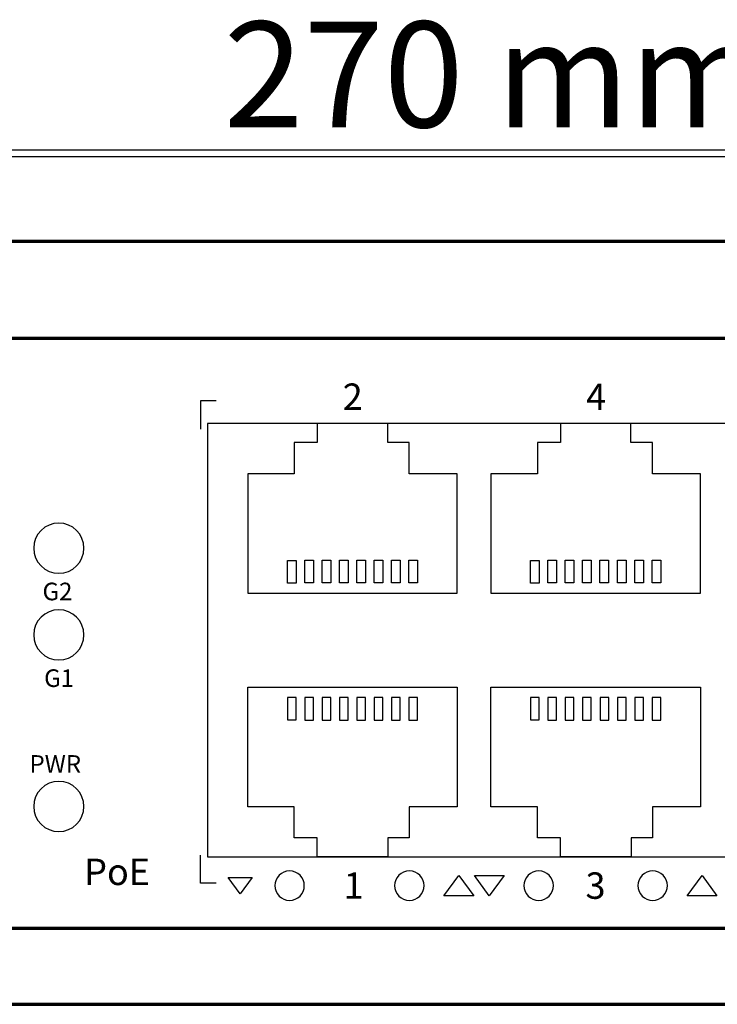
# Model space of a CAD drawing. Units: millimetres. Extents: x -752 to 753, y -587 to 621.
# Drawn here: x -307 to -267, y -27 to 29 of the extents above; entities that cross this region are included whole.
import ezdxf

# ---------------------------------------------------------------- set-up
doc = ezdxf.new("R2010")
doc.units = ezdxf.units.MM
doc.header["$MEASUREMENT"] = 0
doc.layers.add('Rzut', color=7, linetype='Continuous')
doc.layers.add('Wymiary', color=7, linetype='Continuous')
doc.styles.add('0', font='arialbd.ttf', dxfattribs={"height": 1})

msp = doc.modelspace()

# ---------------------------------------------------------------- linework, layer by layer
at = {"layer": 'Rzut', "color": 7, "lineweight": 70}
for points, knots in [([(-414.9236, 16.537), (-414.9236, 16.537), (-144.9237, 16.537), (-144.9237, 16.537), (-144.9237, 16.537), (-144.9237, 16.537), (-144.9237, -27.463), (-144.9237, -27.463), (-144.9237, -27.463), (-144.9237, -27.463), (-414.9236, -27.463), (-414.9236, -27.463), (-414.9236, -27.463), (-414.9236, -27.463), (-414.9236, 16.537), (-414.9236, 16.537)], [0, 0, 0, 0, 0.2, 0.2, 0.2, 0.2, 0.4, 0.4, 0.4, 0.4, 0.6, 0.6, 0.6, 0.6, 1, 1, 1, 1]), ([(-408.4237, 10.937), (-408.4237, 10.937), (-151.4236, 10.937), (-151.4236, 10.937), (-151.4236, 10.937), (-150.5986, 10.937), (-149.9236, 10.262), (-149.9236, 9.437), (-149.9236, 9.437), (-149.9236, 9.437), (-149.9236, -21.563), (-149.9236, -21.563), (-149.9236, -21.563), (-149.9236, -22.388), (-150.5986, -23.0631), (-151.4236, -23.0631), (-151.4236, -23.0631), (-151.4236, -23.0631), (-408.4237, -23.0631), (-408.4237, -23.0631), (-408.4237, -23.0631), (-409.2487, -23.0631), (-409.9237, -22.388), (-409.9237, -21.563), (-409.9237, -21.563), (-409.9237, -21.563), (-409.9237, 9.437), (-409.9237, 9.437), (-409.9237, 9.437), (-409.9237, 10.262), (-409.2487, 10.937), (-408.4237, 10.937)], [0, 0, 0, 0, 0.1111111, 0.1111111, 0.1111111, 0.1111111, 0.2222222, 0.2222222, 0.2222222, 0.2222222, 0.3333333, 0.3333333, 0.3333333, 0.3333333, 0.4444444, 0.4444444, 0.4444444, 0.4444444, 0.5555556, 0.5555556, 0.5555556, 0.5555556, 0.6666667, 0.6666667, 0.6666667, 0.6666667, 0.7777778, 0.7777778, 0.7777778, 0.7777778, 1, 1, 1, 1])]:
    msp.add_open_spline(points, degree=3, knots=knots, dxfattribs=at)
at = {"layer": 'Rzut', "color": 7, "lineweight": 25}
for points, knots in [([(-295.5014, 7.3369), (-295.5014, 7.3369), (-296.3939, 7.3369), (-296.3939, 7.3369), (-296.3939, 7.3369), (-296.3939, 7.3369), (-296.3939, 5.7186), (-296.3939, 5.7186)], [0, 0, 0, 0, 0.3333333, 0.3333333, 0.3333333, 0.3333333, 1, 1, 1, 1]), ([(-295.9939, 6.037), (-295.9939, 6.037), (-237.1939, 6.037), (-237.1939, 6.037), (-237.1939, 6.037), (-237.1939, 6.037), (-237.1939, -18.963), (-237.1939, -18.963), (-237.1939, -18.963), (-237.1939, -18.963), (-295.9939, -18.963), (-295.9939, -18.963), (-295.9939, -18.963), (-295.9939, -18.963), (-295.9939, 6.037), (-295.9939, 6.037)], [0, 0, 0, 0, 0.2, 0.2, 0.2, 0.2, 0.4, 0.4, 0.4, 0.4, 0.6, 0.6, 0.6, 0.6, 1, 1, 1, 1]), ([(-293.6741, -3.7531), (-293.6741, -3.7531), (-293.6741, 3.1372), (-293.6741, 3.1372), (-293.6741, 3.1372), (-293.6741, 3.1372), (-290.9938, 3.1372), (-290.9938, 3.1372), (-290.9938, 3.1372), (-290.9938, 3.1372), (-290.9938, 4.9366), (-290.9938, 4.9366), (-290.9938, 4.9366), (-290.9938, 4.9366), (-289.6739, 4.9366), (-289.6739, 4.9366), (-289.6739, 4.9366), (-289.6739, 4.9366), (-289.6739, 6.037), (-289.6739, 6.037), (-289.6739, 6.037), (-289.6739, 6.037), (-285.5989, 6.037), (-285.5989, 6.037), (-285.5989, 6.037), (-285.5989, 6.037), (-285.5989, 4.9366), (-285.5989, 4.9366), (-285.5989, 4.9366), (-285.5989, 4.9366), (-284.3587, 4.9366), (-284.3587, 4.9366), (-284.3587, 4.9366), (-284.3587, 4.9366), (-284.3587, 3.1372), (-284.3587, 3.1372), (-284.3587, 3.1372), (-284.3587, 3.1372), (-281.5988, 3.1372), (-281.5988, 3.1372), (-281.5988, 3.1372), (-281.5988, 3.1372), (-281.5988, -3.7531), (-281.5988, -3.7531), (-281.5988, -3.7531), (-281.5988, -3.7531), (-293.6741, -3.7531), (-293.6741, -3.7531)], [0, 0, 0, 0, 0.0769231, 0.0769231, 0.0769231, 0.0769231, 0.1538462, 0.1538462, 0.1538462, 0.1538462, 0.2307692, 0.2307692, 0.2307692, 0.2307692, 0.3076923, 0.3076923, 0.3076923, 0.3076923, 0.3846154, 0.3846154, 0.3846154, 0.3846154, 0.4615385, 0.4615385, 0.4615385, 0.4615385, 0.5384615, 0.5384615, 0.5384615, 0.5384615, 0.6153846, 0.6153846, 0.6153846, 0.6153846, 0.6923077, 0.6923077, 0.6923077, 0.6923077, 0.7692308, 0.7692308, 0.7692308, 0.7692308, 0.8461538, 0.8461538, 0.8461538, 0.8461538, 1, 1, 1, 1]), ([(-279.6466, -3.7531), (-279.6466, -3.7531), (-279.6466, 3.1372), (-279.6466, 3.1372), (-279.6466, 3.1372), (-279.6466, 3.1372), (-276.9663, 3.1372), (-276.9663, 3.1372), (-276.9663, 3.1372), (-276.9663, 3.1372), (-276.9663, 4.9366), (-276.9663, 4.9366), (-276.9663, 4.9366), (-276.9663, 4.9366), (-275.6464, 4.9366), (-275.6464, 4.9366), (-275.6464, 4.9366), (-275.6464, 4.9366), (-275.6464, 6.037), (-275.6464, 6.037), (-275.6464, 6.037), (-275.6464, 6.037), (-271.5714, 6.037), (-271.5714, 6.037), (-271.5714, 6.037), (-271.5714, 6.037), (-271.5714, 4.9366), (-271.5714, 4.9366), (-271.5714, 4.9366), (-271.5714, 4.9366), (-270.3312, 4.9366), (-270.3312, 4.9366), (-270.3312, 4.9366), (-270.3312, 4.9366), (-270.3312, 3.1372), (-270.3312, 3.1372), (-270.3312, 3.1372), (-270.3312, 3.1372), (-267.5713, 3.1372), (-267.5713, 3.1372), (-267.5713, 3.1372), (-267.5713, 3.1372), (-267.5713, -3.7531), (-267.5713, -3.7531), (-267.5713, -3.7531), (-267.5713, -3.7531), (-279.6466, -3.7531), (-279.6466, -3.7531)], [0, 0, 0, 0, 0.0769231, 0.0769231, 0.0769231, 0.0769231, 0.1538462, 0.1538462, 0.1538462, 0.1538462, 0.2307692, 0.2307692, 0.2307692, 0.2307692, 0.3076923, 0.3076923, 0.3076923, 0.3076923, 0.3846154, 0.3846154, 0.3846154, 0.3846154, 0.4615385, 0.4615385, 0.4615385, 0.4615385, 0.5384615, 0.5384615, 0.5384615, 0.5384615, 0.6153846, 0.6153846, 0.6153846, 0.6153846, 0.6923077, 0.6923077, 0.6923077, 0.6923077, 0.7692308, 0.7692308, 0.7692308, 0.7692308, 0.8461538, 0.8461538, 0.8461538, 0.8461538, 1, 1, 1, 1]), ([(-304.5715, 0.2973), (-303.7707, 0.2973), (-303.1215, -0.352), (-303.1215, -1.1528), (-303.1215, -1.1528), (-303.1215, -1.9535), (-303.7707, -2.6028), (-304.5715, -2.6028), (-304.5715, -2.6028), (-305.3723, -2.6028), (-306.0215, -1.9535), (-306.0215, -1.1528), (-306.0215, -1.1528), (-306.0215, -0.352), (-305.3723, 0.2973), (-304.5715, 0.2973)], [0, 0, 0, 0, 0.2, 0.2, 0.2, 0.2, 0.4, 0.4, 0.4, 0.4, 0.6, 0.6, 0.6, 0.6, 1, 1, 1, 1]), ([(-291.3867, -3.1624), (-291.3867, -3.1624), (-290.8866, -3.1624), (-290.8866, -3.1624), (-290.8866, -3.1624), (-290.8866, -3.1624), (-290.8866, -1.8623), (-290.8866, -1.8623), (-290.8866, -1.8623), (-290.8866, -1.8623), (-291.3867, -1.8623), (-291.3867, -1.8623), (-291.3867, -1.8623), (-291.3867, -1.8623), (-291.3867, -3.1624), (-291.3867, -3.1624)], [0, 0, 0, 0, 0.2, 0.2, 0.2, 0.2, 0.4, 0.4, 0.4, 0.4, 0.6, 0.6, 0.6, 0.6, 1, 1, 1, 1]), ([(-290.3866, -3.1525), (-290.3866, -3.1525), (-289.8866, -3.1525), (-289.8866, -3.1525), (-289.8866, -3.1525), (-289.8866, -3.1525), (-289.8866, -1.8525), (-289.8866, -1.8525), (-289.8866, -1.8525), (-289.8866, -1.8525), (-290.3866, -1.8525), (-290.3866, -1.8525), (-290.3866, -1.8525), (-290.3866, -1.8525), (-290.3866, -3.1525), (-290.3866, -3.1525)], [0, 0, 0, 0, 0.2, 0.2, 0.2, 0.2, 0.4, 0.4, 0.4, 0.4, 0.6, 0.6, 0.6, 0.6, 1, 1, 1, 1]), ([(-289.3867, -3.1525), (-289.3867, -3.1525), (-288.887, -3.1525), (-288.887, -3.1525), (-288.887, -3.1525), (-288.887, -3.1525), (-288.887, -1.8525), (-288.887, -1.8525), (-288.887, -1.8525), (-288.887, -1.8525), (-289.3867, -1.8525), (-289.3867, -1.8525), (-289.3867, -1.8525), (-289.3867, -1.8525), (-289.3867, -3.1525), (-289.3867, -3.1525)], [0, 0, 0, 0, 0.2, 0.2, 0.2, 0.2, 0.4, 0.4, 0.4, 0.4, 0.6, 0.6, 0.6, 0.6, 1, 1, 1, 1]), ([(-288.3872, -3.1525), (-288.3872, -3.1525), (-287.8871, -3.1525), (-287.8871, -3.1525), (-287.8871, -3.1525), (-287.8871, -3.1525), (-287.8871, -1.8525), (-287.8871, -1.8525), (-287.8871, -1.8525), (-287.8871, -1.8525), (-288.3872, -1.8525), (-288.3872, -1.8525), (-288.3872, -1.8525), (-288.3872, -1.8525), (-288.3872, -3.1525), (-288.3872, -3.1525)], [0, 0, 0, 0, 0.2, 0.2, 0.2, 0.2, 0.4, 0.4, 0.4, 0.4, 0.6, 0.6, 0.6, 0.6, 1, 1, 1, 1]), ([(-287.3869, -3.1525), (-287.3869, -3.1525), (-286.8869, -3.1525), (-286.8869, -3.1525), (-286.8869, -3.1525), (-286.8869, -3.1525), (-286.8869, -1.8525), (-286.8869, -1.8525), (-286.8869, -1.8525), (-286.8869, -1.8525), (-287.3869, -1.8525), (-287.3869, -1.8525), (-287.3869, -1.8525), (-287.3869, -1.8525), (-287.3869, -3.1525), (-287.3869, -3.1525)], [0, 0, 0, 0, 0.2, 0.2, 0.2, 0.2, 0.4, 0.4, 0.4, 0.4, 0.6, 0.6, 0.6, 0.6, 1, 1, 1, 1]), ([(-286.3866, -3.1525), (-286.3866, -3.1525), (-285.8865, -3.1525), (-285.8865, -3.1525), (-285.8865, -3.1525), (-285.8865, -3.1525), (-285.8865, -1.8525), (-285.8865, -1.8525), (-285.8865, -1.8525), (-285.8865, -1.8525), (-286.3866, -1.8525), (-286.3866, -1.8525), (-286.3866, -1.8525), (-286.3866, -1.8525), (-286.3866, -3.1525), (-286.3866, -3.1525)], [0, 0, 0, 0, 0.2, 0.2, 0.2, 0.2, 0.4, 0.4, 0.4, 0.4, 0.6, 0.6, 0.6, 0.6, 1, 1, 1, 1]), ([(-285.3862, -3.1525), (-285.3862, -3.1525), (-284.8866, -3.1525), (-284.8866, -3.1525), (-284.8866, -3.1525), (-284.8866, -3.1525), (-284.8866, -1.8525), (-284.8866, -1.8525), (-284.8866, -1.8525), (-284.8866, -1.8525), (-285.3862, -1.8525), (-285.3862, -1.8525), (-285.3862, -1.8525), (-285.3862, -1.8525), (-285.3862, -3.1525), (-285.3862, -3.1525)], [0, 0, 0, 0, 0.2, 0.2, 0.2, 0.2, 0.4, 0.4, 0.4, 0.4, 0.6, 0.6, 0.6, 0.6, 1, 1, 1, 1]), ([(-284.3866, -3.1525), (-284.3866, -3.1525), (-283.8865, -3.1525), (-283.8865, -3.1525), (-283.8865, -3.1525), (-283.8865, -3.1525), (-283.8865, -1.8525), (-283.8865, -1.8525), (-283.8865, -1.8525), (-283.8865, -1.8525), (-284.3866, -1.8525), (-284.3866, -1.8525), (-284.3866, -1.8525), (-284.3866, -1.8525), (-284.3866, -3.1525), (-284.3866, -3.1525)], [0, 0, 0, 0, 0.2, 0.2, 0.2, 0.2, 0.4, 0.4, 0.4, 0.4, 0.6, 0.6, 0.6, 0.6, 1, 1, 1, 1]), ([(-277.3592, -3.1624), (-277.3592, -3.1624), (-276.8591, -3.1624), (-276.8591, -3.1624), (-276.8591, -3.1624), (-276.8591, -3.1624), (-276.8591, -1.8623), (-276.8591, -1.8623), (-276.8591, -1.8623), (-276.8591, -1.8623), (-277.3592, -1.8623), (-277.3592, -1.8623), (-277.3592, -1.8623), (-277.3592, -1.8623), (-277.3592, -3.1624), (-277.3592, -3.1624)], [0, 0, 0, 0, 0.2, 0.2, 0.2, 0.2, 0.4, 0.4, 0.4, 0.4, 0.6, 0.6, 0.6, 0.6, 1, 1, 1, 1]), ([(-276.3591, -3.1525), (-276.3591, -3.1525), (-275.8591, -3.1525), (-275.8591, -3.1525), (-275.8591, -3.1525), (-275.8591, -3.1525), (-275.8591, -1.8525), (-275.8591, -1.8525), (-275.8591, -1.8525), (-275.8591, -1.8525), (-276.3591, -1.8525), (-276.3591, -1.8525), (-276.3591, -1.8525), (-276.3591, -1.8525), (-276.3591, -3.1525), (-276.3591, -3.1525)], [0, 0, 0, 0, 0.2, 0.2, 0.2, 0.2, 0.4, 0.4, 0.4, 0.4, 0.6, 0.6, 0.6, 0.6, 1, 1, 1, 1]), ([(-275.3592, -3.1525), (-275.3592, -3.1525), (-274.8595, -3.1525), (-274.8595, -3.1525), (-274.8595, -3.1525), (-274.8595, -3.1525), (-274.8595, -1.8525), (-274.8595, -1.8525), (-274.8595, -1.8525), (-274.8595, -1.8525), (-275.3592, -1.8525), (-275.3592, -1.8525), (-275.3592, -1.8525), (-275.3592, -1.8525), (-275.3592, -3.1525), (-275.3592, -3.1525)], [0, 0, 0, 0, 0.2, 0.2, 0.2, 0.2, 0.4, 0.4, 0.4, 0.4, 0.6, 0.6, 0.6, 0.6, 1, 1, 1, 1]), ([(-274.3597, -3.1525), (-274.3597, -3.1525), (-273.8596, -3.1525), (-273.8596, -3.1525), (-273.8596, -3.1525), (-273.8596, -3.1525), (-273.8596, -1.8525), (-273.8596, -1.8525), (-273.8596, -1.8525), (-273.8596, -1.8525), (-274.3597, -1.8525), (-274.3597, -1.8525), (-274.3597, -1.8525), (-274.3597, -1.8525), (-274.3597, -3.1525), (-274.3597, -3.1525)], [0, 0, 0, 0, 0.2, 0.2, 0.2, 0.2, 0.4, 0.4, 0.4, 0.4, 0.6, 0.6, 0.6, 0.6, 1, 1, 1, 1]), ([(-273.3594, -3.1525), (-273.3594, -3.1525), (-272.8594, -3.1525), (-272.8594, -3.1525), (-272.8594, -3.1525), (-272.8594, -3.1525), (-272.8594, -1.8525), (-272.8594, -1.8525), (-272.8594, -1.8525), (-272.8594, -1.8525), (-273.3594, -1.8525), (-273.3594, -1.8525), (-273.3594, -1.8525), (-273.3594, -1.8525), (-273.3594, -3.1525), (-273.3594, -3.1525)], [0, 0, 0, 0, 0.2, 0.2, 0.2, 0.2, 0.4, 0.4, 0.4, 0.4, 0.6, 0.6, 0.6, 0.6, 1, 1, 1, 1]), ([(-272.3591, -3.1525), (-272.3591, -3.1525), (-271.859, -3.1525), (-271.859, -3.1525), (-271.859, -3.1525), (-271.859, -3.1525), (-271.859, -1.8525), (-271.859, -1.8525), (-271.859, -1.8525), (-271.859, -1.8525), (-272.3591, -1.8525), (-272.3591, -1.8525), (-272.3591, -1.8525), (-272.3591, -1.8525), (-272.3591, -3.1525), (-272.3591, -3.1525)], [0, 0, 0, 0, 0.2, 0.2, 0.2, 0.2, 0.4, 0.4, 0.4, 0.4, 0.6, 0.6, 0.6, 0.6, 1, 1, 1, 1]), ([(-271.3587, -3.1525), (-271.3587, -3.1525), (-270.8591, -3.1525), (-270.8591, -3.1525), (-270.8591, -3.1525), (-270.8591, -3.1525), (-270.8591, -1.8525), (-270.8591, -1.8525), (-270.8591, -1.8525), (-270.8591, -1.8525), (-271.3587, -1.8525), (-271.3587, -1.8525), (-271.3587, -1.8525), (-271.3587, -1.8525), (-271.3587, -3.1525), (-271.3587, -3.1525)], [0, 0, 0, 0, 0.2, 0.2, 0.2, 0.2, 0.4, 0.4, 0.4, 0.4, 0.6, 0.6, 0.6, 0.6, 1, 1, 1, 1]), ([(-270.3591, -3.1525), (-270.3591, -3.1525), (-269.859, -3.1525), (-269.859, -3.1525), (-269.859, -3.1525), (-269.859, -3.1525), (-269.859, -1.8525), (-269.859, -1.8525), (-269.859, -1.8525), (-269.859, -1.8525), (-270.3591, -1.8525), (-270.3591, -1.8525), (-270.3591, -1.8525), (-270.3591, -1.8525), (-270.3591, -3.1525), (-270.3591, -3.1525)], [0, 0, 0, 0, 0.2, 0.2, 0.2, 0.2, 0.4, 0.4, 0.4, 0.4, 0.6, 0.6, 0.6, 0.6, 1, 1, 1, 1]), ([(-304.5715, -4.7027), (-303.7707, -4.7027), (-303.1215, -5.352), (-303.1215, -6.1528), (-303.1215, -6.1528), (-303.1215, -6.9536), (-303.7707, -7.6027), (-304.5715, -7.6027), (-304.5715, -7.6027), (-305.3723, -7.6027), (-306.0215, -6.9536), (-306.0215, -6.1528), (-306.0215, -6.1528), (-306.0215, -5.352), (-305.3723, -4.7027), (-304.5715, -4.7027)], [0, 0, 0, 0, 0.2, 0.2, 0.2, 0.2, 0.4, 0.4, 0.4, 0.4, 0.6, 0.6, 0.6, 0.6, 1, 1, 1, 1]), ([(-293.6741, -9.1731), (-293.6741, -9.1731), (-293.6741, -16.0632), (-293.6741, -16.0632), (-293.6741, -16.0632), (-293.6741, -16.0632), (-290.9938, -16.0632), (-290.9938, -16.0632), (-290.9938, -16.0632), (-290.9938, -16.0632), (-290.9938, -17.8628), (-290.9938, -17.8628), (-290.9938, -17.8628), (-290.9938, -17.8628), (-289.6739, -17.8628), (-289.6739, -17.8628), (-289.6739, -17.8628), (-289.6739, -17.8628), (-289.6739, -18.963), (-289.6739, -18.963), (-289.6739, -18.963), (-289.6739, -18.963), (-285.5989, -18.963), (-285.5989, -18.963), (-285.5989, -18.963), (-285.5989, -18.963), (-285.5989, -17.8628), (-285.5989, -17.8628), (-285.5989, -17.8628), (-285.5989, -17.8628), (-284.3587, -17.8628), (-284.3587, -17.8628), (-284.3587, -17.8628), (-284.3587, -17.8628), (-284.3587, -16.0632), (-284.3587, -16.0632), (-284.3587, -16.0632), (-284.3587, -16.0632), (-281.5988, -16.0632), (-281.5988, -16.0632), (-281.5988, -16.0632), (-281.5988, -16.0632), (-281.5988, -9.1731), (-281.5988, -9.1731), (-281.5988, -9.1731), (-281.5988, -9.1731), (-293.6741, -9.1731), (-293.6741, -9.1731)], [0, 0, 0, 0, 0.0769231, 0.0769231, 0.0769231, 0.0769231, 0.1538462, 0.1538462, 0.1538462, 0.1538462, 0.2307692, 0.2307692, 0.2307692, 0.2307692, 0.3076923, 0.3076923, 0.3076923, 0.3076923, 0.3846154, 0.3846154, 0.3846154, 0.3846154, 0.4615385, 0.4615385, 0.4615385, 0.4615385, 0.5384615, 0.5384615, 0.5384615, 0.5384615, 0.6153846, 0.6153846, 0.6153846, 0.6153846, 0.6923077, 0.6923077, 0.6923077, 0.6923077, 0.7692308, 0.7692308, 0.7692308, 0.7692308, 0.8461538, 0.8461538, 0.8461538, 0.8461538, 1, 1, 1, 1]), ([(-279.6463, -9.1731), (-279.6463, -9.1731), (-279.6463, -16.0632), (-279.6463, -16.0632), (-279.6463, -16.0632), (-279.6463, -16.0632), (-276.966, -16.0632), (-276.966, -16.0632), (-276.966, -16.0632), (-276.966, -16.0632), (-276.966, -17.8628), (-276.966, -17.8628), (-276.966, -17.8628), (-276.966, -17.8628), (-275.6461, -17.8628), (-275.6461, -17.8628), (-275.6461, -17.8628), (-275.6461, -17.8628), (-275.6461, -18.963), (-275.6461, -18.963), (-275.6461, -18.963), (-275.6461, -18.963), (-271.5711, -18.963), (-271.5711, -18.963), (-271.5711, -18.963), (-271.5711, -18.963), (-271.5711, -17.8628), (-271.5711, -17.8628), (-271.5711, -17.8628), (-271.5711, -17.8628), (-270.3309, -17.8628), (-270.3309, -17.8628), (-270.3309, -17.8628), (-270.3309, -17.8628), (-270.3309, -16.0632), (-270.3309, -16.0632), (-270.3309, -16.0632), (-270.3309, -16.0632), (-267.571, -16.0632), (-267.571, -16.0632), (-267.571, -16.0632), (-267.571, -16.0632), (-267.571, -9.1731), (-267.571, -9.1731), (-267.571, -9.1731), (-267.571, -9.1731), (-279.6463, -9.1731), (-279.6463, -9.1731)], [0, 0, 0, 0, 0.0769231, 0.0769231, 0.0769231, 0.0769231, 0.1538462, 0.1538462, 0.1538462, 0.1538462, 0.2307692, 0.2307692, 0.2307692, 0.2307692, 0.3076923, 0.3076923, 0.3076923, 0.3076923, 0.3846154, 0.3846154, 0.3846154, 0.3846154, 0.4615385, 0.4615385, 0.4615385, 0.4615385, 0.5384615, 0.5384615, 0.5384615, 0.5384615, 0.6153846, 0.6153846, 0.6153846, 0.6153846, 0.6923077, 0.6923077, 0.6923077, 0.6923077, 0.7692308, 0.7692308, 0.7692308, 0.7692308, 0.8461538, 0.8461538, 0.8461538, 0.8461538, 1, 1, 1, 1]), ([(-291.3867, -9.7638), (-291.3867, -9.7638), (-290.8866, -9.7638), (-290.8866, -9.7638), (-290.8866, -9.7638), (-290.8866, -9.7638), (-290.8866, -11.0637), (-290.8866, -11.0637), (-290.8866, -11.0637), (-290.8866, -11.0637), (-291.3867, -11.0637), (-291.3867, -11.0637), (-291.3867, -11.0637), (-291.3867, -11.0637), (-291.3867, -9.7638), (-291.3867, -9.7638)], [0, 0, 0, 0, 0.2, 0.2, 0.2, 0.2, 0.4, 0.4, 0.4, 0.4, 0.6, 0.6, 0.6, 0.6, 1, 1, 1, 1]), ([(-290.3866, -9.7737), (-290.3866, -9.7737), (-289.8866, -9.7737), (-289.8866, -9.7737), (-289.8866, -9.7737), (-289.8866, -9.7737), (-289.8866, -11.0737), (-289.8866, -11.0737), (-289.8866, -11.0737), (-289.8866, -11.0737), (-290.3866, -11.0737), (-290.3866, -11.0737), (-290.3866, -11.0737), (-290.3866, -11.0737), (-290.3866, -9.7737), (-290.3866, -9.7737)], [0, 0, 0, 0, 0.2, 0.2, 0.2, 0.2, 0.4, 0.4, 0.4, 0.4, 0.6, 0.6, 0.6, 0.6, 1, 1, 1, 1]), ([(-289.3867, -9.7737), (-289.3867, -9.7737), (-288.887, -9.7737), (-288.887, -9.7737), (-288.887, -9.7737), (-288.887, -9.7737), (-288.887, -11.0737), (-288.887, -11.0737), (-288.887, -11.0737), (-288.887, -11.0737), (-289.3867, -11.0737), (-289.3867, -11.0737), (-289.3867, -11.0737), (-289.3867, -11.0737), (-289.3867, -9.7737), (-289.3867, -9.7737)], [0, 0, 0, 0, 0.2, 0.2, 0.2, 0.2, 0.4, 0.4, 0.4, 0.4, 0.6, 0.6, 0.6, 0.6, 1, 1, 1, 1]), ([(-288.3872, -9.7737), (-288.3872, -9.7737), (-287.8871, -9.7737), (-287.8871, -9.7737), (-287.8871, -9.7737), (-287.8871, -9.7737), (-287.8871, -11.0737), (-287.8871, -11.0737), (-287.8871, -11.0737), (-287.8871, -11.0737), (-288.3872, -11.0737), (-288.3872, -11.0737), (-288.3872, -11.0737), (-288.3872, -11.0737), (-288.3872, -9.7737), (-288.3872, -9.7737)], [0, 0, 0, 0, 0.2, 0.2, 0.2, 0.2, 0.4, 0.4, 0.4, 0.4, 0.6, 0.6, 0.6, 0.6, 1, 1, 1, 1]), ([(-287.3869, -9.7737), (-287.3869, -9.7737), (-286.8869, -9.7737), (-286.8869, -9.7737), (-286.8869, -9.7737), (-286.8869, -9.7737), (-286.8869, -11.0737), (-286.8869, -11.0737), (-286.8869, -11.0737), (-286.8869, -11.0737), (-287.3869, -11.0737), (-287.3869, -11.0737), (-287.3869, -11.0737), (-287.3869, -11.0737), (-287.3869, -9.7737), (-287.3869, -9.7737)], [0, 0, 0, 0, 0.2, 0.2, 0.2, 0.2, 0.4, 0.4, 0.4, 0.4, 0.6, 0.6, 0.6, 0.6, 1, 1, 1, 1]), ([(-286.3866, -9.7737), (-286.3866, -9.7737), (-285.8865, -9.7737), (-285.8865, -9.7737), (-285.8865, -9.7737), (-285.8865, -9.7737), (-285.8865, -11.0737), (-285.8865, -11.0737), (-285.8865, -11.0737), (-285.8865, -11.0737), (-286.3866, -11.0737), (-286.3866, -11.0737), (-286.3866, -11.0737), (-286.3866, -11.0737), (-286.3866, -9.7737), (-286.3866, -9.7737)], [0, 0, 0, 0, 0.2, 0.2, 0.2, 0.2, 0.4, 0.4, 0.4, 0.4, 0.6, 0.6, 0.6, 0.6, 1, 1, 1, 1]), ([(-285.3862, -9.7737), (-285.3862, -9.7737), (-284.8866, -9.7737), (-284.8866, -9.7737), (-284.8866, -9.7737), (-284.8866, -9.7737), (-284.8866, -11.0737), (-284.8866, -11.0737), (-284.8866, -11.0737), (-284.8866, -11.0737), (-285.3862, -11.0737), (-285.3862, -11.0737), (-285.3862, -11.0737), (-285.3862, -11.0737), (-285.3862, -9.7737), (-285.3862, -9.7737)], [0, 0, 0, 0, 0.2, 0.2, 0.2, 0.2, 0.4, 0.4, 0.4, 0.4, 0.6, 0.6, 0.6, 0.6, 1, 1, 1, 1]), ([(-284.3866, -9.7737), (-284.3866, -9.7737), (-283.8865, -9.7737), (-283.8865, -9.7737), (-283.8865, -9.7737), (-283.8865, -9.7737), (-283.8865, -11.0737), (-283.8865, -11.0737), (-283.8865, -11.0737), (-283.8865, -11.0737), (-284.3866, -11.0737), (-284.3866, -11.0737), (-284.3866, -11.0737), (-284.3866, -11.0737), (-284.3866, -9.7737), (-284.3866, -9.7737)], [0, 0, 0, 0, 0.2, 0.2, 0.2, 0.2, 0.4, 0.4, 0.4, 0.4, 0.6, 0.6, 0.6, 0.6, 1, 1, 1, 1]), ([(-277.3589, -9.7638), (-277.3589, -9.7638), (-276.8588, -9.7638), (-276.8588, -9.7638), (-276.8588, -9.7638), (-276.8588, -9.7638), (-276.8588, -11.0637), (-276.8588, -11.0637), (-276.8588, -11.0637), (-276.8588, -11.0637), (-277.3589, -11.0637), (-277.3589, -11.0637), (-277.3589, -11.0637), (-277.3589, -11.0637), (-277.3589, -9.7638), (-277.3589, -9.7638)], [0, 0, 0, 0, 0.2, 0.2, 0.2, 0.2, 0.4, 0.4, 0.4, 0.4, 0.6, 0.6, 0.6, 0.6, 1, 1, 1, 1]), ([(-276.3588, -9.7737), (-276.3588, -9.7737), (-275.8588, -9.7737), (-275.8588, -9.7737), (-275.8588, -9.7737), (-275.8588, -9.7737), (-275.8588, -11.0737), (-275.8588, -11.0737), (-275.8588, -11.0737), (-275.8588, -11.0737), (-276.3588, -11.0737), (-276.3588, -11.0737), (-276.3588, -11.0737), (-276.3588, -11.0737), (-276.3588, -9.7737), (-276.3588, -9.7737)], [0, 0, 0, 0, 0.2, 0.2, 0.2, 0.2, 0.4, 0.4, 0.4, 0.4, 0.6, 0.6, 0.6, 0.6, 1, 1, 1, 1]), ([(-275.3589, -9.7737), (-275.3589, -9.7737), (-274.8592, -9.7737), (-274.8592, -9.7737), (-274.8592, -9.7737), (-274.8592, -9.7737), (-274.8592, -11.0737), (-274.8592, -11.0737), (-274.8592, -11.0737), (-274.8592, -11.0737), (-275.3589, -11.0737), (-275.3589, -11.0737), (-275.3589, -11.0737), (-275.3589, -11.0737), (-275.3589, -9.7737), (-275.3589, -9.7737)], [0, 0, 0, 0, 0.2, 0.2, 0.2, 0.2, 0.4, 0.4, 0.4, 0.4, 0.6, 0.6, 0.6, 0.6, 1, 1, 1, 1]), ([(-274.3594, -9.7737), (-274.3594, -9.7737), (-273.8593, -9.7737), (-273.8593, -9.7737), (-273.8593, -9.7737), (-273.8593, -9.7737), (-273.8593, -11.0737), (-273.8593, -11.0737), (-273.8593, -11.0737), (-273.8593, -11.0737), (-274.3594, -11.0737), (-274.3594, -11.0737), (-274.3594, -11.0737), (-274.3594, -11.0737), (-274.3594, -9.7737), (-274.3594, -9.7737)], [0, 0, 0, 0, 0.2, 0.2, 0.2, 0.2, 0.4, 0.4, 0.4, 0.4, 0.6, 0.6, 0.6, 0.6, 1, 1, 1, 1]), ([(-273.3591, -9.7737), (-273.3591, -9.7737), (-272.8591, -9.7737), (-272.8591, -9.7737), (-272.8591, -9.7737), (-272.8591, -9.7737), (-272.8591, -11.0737), (-272.8591, -11.0737), (-272.8591, -11.0737), (-272.8591, -11.0737), (-273.3591, -11.0737), (-273.3591, -11.0737), (-273.3591, -11.0737), (-273.3591, -11.0737), (-273.3591, -9.7737), (-273.3591, -9.7737)], [0, 0, 0, 0, 0.2, 0.2, 0.2, 0.2, 0.4, 0.4, 0.4, 0.4, 0.6, 0.6, 0.6, 0.6, 1, 1, 1, 1]), ([(-272.3588, -9.7737), (-272.3588, -9.7737), (-271.8587, -9.7737), (-271.8587, -9.7737), (-271.8587, -9.7737), (-271.8587, -9.7737), (-271.8587, -11.0737), (-271.8587, -11.0737), (-271.8587, -11.0737), (-271.8587, -11.0737), (-272.3588, -11.0737), (-272.3588, -11.0737), (-272.3588, -11.0737), (-272.3588, -11.0737), (-272.3588, -9.7737), (-272.3588, -9.7737)], [0, 0, 0, 0, 0.2, 0.2, 0.2, 0.2, 0.4, 0.4, 0.4, 0.4, 0.6, 0.6, 0.6, 0.6, 1, 1, 1, 1]), ([(-271.3584, -9.7737), (-271.3584, -9.7737), (-270.8588, -9.7737), (-270.8588, -9.7737), (-270.8588, -9.7737), (-270.8588, -9.7737), (-270.8588, -11.0737), (-270.8588, -11.0737), (-270.8588, -11.0737), (-270.8588, -11.0737), (-271.3584, -11.0737), (-271.3584, -11.0737), (-271.3584, -11.0737), (-271.3584, -11.0737), (-271.3584, -9.7737), (-271.3584, -9.7737)], [0, 0, 0, 0, 0.2, 0.2, 0.2, 0.2, 0.4, 0.4, 0.4, 0.4, 0.6, 0.6, 0.6, 0.6, 1, 1, 1, 1]), ([(-270.3588, -9.7737), (-270.3588, -9.7737), (-269.8587, -9.7737), (-269.8587, -9.7737), (-269.8587, -9.7737), (-269.8587, -9.7737), (-269.8587, -11.0737), (-269.8587, -11.0737), (-269.8587, -11.0737), (-269.8587, -11.0737), (-270.3588, -11.0737), (-270.3588, -11.0737), (-270.3588, -11.0737), (-270.3588, -11.0737), (-270.3588, -9.7737), (-270.3588, -9.7737)], [0, 0, 0, 0, 0.2, 0.2, 0.2, 0.2, 0.4, 0.4, 0.4, 0.4, 0.6, 0.6, 0.6, 0.6, 1, 1, 1, 1]), ([(-304.5715, -14.6027), (-303.7707, -14.6027), (-303.1215, -15.252), (-303.1215, -16.0528), (-303.1215, -16.0528), (-303.1215, -16.8536), (-303.7707, -17.5027), (-304.5715, -17.5027), (-304.5715, -17.5027), (-305.3723, -17.5027), (-306.0215, -16.8536), (-306.0215, -16.0528), (-306.0215, -16.0528), (-306.0215, -15.252), (-305.3723, -14.6027), (-304.5715, -14.6027)], [0, 0, 0, 0, 0.2, 0.2, 0.2, 0.2, 0.4, 0.4, 0.4, 0.4, 0.6, 0.6, 0.6, 0.6, 1, 1, 1, 1]), ([(-295.5014, -20.4815), (-295.5014, -20.4815), (-296.3939, -20.4815), (-296.3939, -20.4815), (-296.3939, -20.4815), (-296.3939, -20.4815), (-296.3939, -18.8632), (-296.3939, -18.8632)], [0, 0, 0, 0, 0.3333333, 0.3333333, 0.3333333, 0.3333333, 1, 1, 1, 1]), ([(-291.2621, -19.768), (-290.7927, -19.768), (-290.4121, -20.1487), (-290.4121, -20.6181), (-290.4121, -20.6181), (-290.4121, -21.0875), (-290.7927, -21.468), (-291.2621, -21.468), (-291.2621, -21.468), (-291.7315, -21.468), (-292.1121, -21.0875), (-292.1121, -20.6181), (-292.1121, -20.6181), (-292.1121, -20.1487), (-291.7315, -19.768), (-291.2621, -19.768)], [0, 0, 0, 0, 0.2, 0.2, 0.2, 0.2, 0.4, 0.4, 0.4, 0.4, 0.6, 0.6, 0.6, 0.6, 1, 1, 1, 1]), ([(-284.3528, -21.468), (-284.8222, -21.468), (-285.2028, -21.0875), (-285.2028, -20.6181), (-285.2028, -20.6181), (-285.2028, -20.1487), (-284.8222, -19.768), (-284.3528, -19.768), (-284.3528, -19.768), (-283.8834, -19.768), (-283.5028, -20.1487), (-283.5028, -20.6181), (-283.5028, -20.6181), (-283.5028, -21.0875), (-283.8834, -21.468), (-284.3528, -21.468)], [0, 0, 0, 0, 0.2, 0.2, 0.2, 0.2, 0.4, 0.4, 0.4, 0.4, 0.6, 0.6, 0.6, 0.6, 1, 1, 1, 1]), ([(-276.8944, -19.768), (-276.425, -19.768), (-276.0444, -20.1487), (-276.0444, -20.6181), (-276.0444, -20.6181), (-276.0444, -21.0875), (-276.425, -21.468), (-276.8944, -21.468), (-276.8944, -21.468), (-277.3638, -21.468), (-277.7444, -21.0875), (-277.7444, -20.6181), (-277.7444, -20.6181), (-277.7444, -20.1487), (-277.3638, -19.768), (-276.8944, -19.768)], [0, 0, 0, 0, 0.2, 0.2, 0.2, 0.2, 0.4, 0.4, 0.4, 0.4, 0.6, 0.6, 0.6, 0.6, 1, 1, 1, 1]), ([(-270.3228, -21.468), (-270.7922, -21.468), (-271.1728, -21.0875), (-271.1728, -20.6181), (-271.1728, -20.6181), (-271.1728, -20.1487), (-270.7922, -19.768), (-270.3228, -19.768), (-270.3228, -19.768), (-269.8534, -19.768), (-269.4728, -20.1487), (-269.4728, -20.6181), (-269.4728, -20.6181), (-269.4728, -21.0875), (-269.8534, -21.468), (-270.3228, -21.468)], [0, 0, 0, 0, 0.2, 0.2, 0.2, 0.2, 0.4, 0.4, 0.4, 0.4, 0.6, 0.6, 0.6, 0.6, 1, 1, 1, 1]), ([(-294.7985, -20.144), (-294.7985, -20.144), (-294.111, -21.0922), (-294.111, -21.0922), (-294.111, -21.0922), (-294.111, -21.0922), (-293.4235, -20.144), (-293.4235, -20.144), (-293.4235, -20.144), (-293.4235, -20.144), (-294.7985, -20.144), (-294.7985, -20.144)], [0, 0, 0, 0, 0.25, 0.25, 0.25, 0.25, 0.5, 0.5, 0.5, 0.5, 1, 1, 1, 1]), ([(-280.6445, -21.2108), (-280.6445, -21.2108), (-281.5039, -20.0255), (-281.5039, -20.0255), (-281.5039, -20.0255), (-281.5039, -20.0255), (-282.3633, -21.2108), (-282.3633, -21.2108), (-282.3633, -21.2108), (-282.3633, -21.2108), (-280.6445, -21.2108), (-280.6445, -21.2108)], [0, 0, 0, 0, 0.25, 0.25, 0.25, 0.25, 0.5, 0.5, 0.5, 0.5, 1, 1, 1, 1]), ([(-280.6027, -20.0254), (-280.6027, -20.0254), (-279.7433, -21.2107), (-279.7433, -21.2107), (-279.7433, -21.2107), (-279.7433, -21.2107), (-278.8839, -20.0254), (-278.8839, -20.0254), (-278.8839, -20.0254), (-278.8839, -20.0254), (-280.6027, -20.0254), (-280.6027, -20.0254)], [0, 0, 0, 0, 0.25, 0.25, 0.25, 0.25, 0.5, 0.5, 0.5, 0.5, 1, 1, 1, 1]), ([(-266.6145, -21.2108), (-266.6145, -21.2108), (-267.4739, -20.0255), (-267.4739, -20.0255), (-267.4739, -20.0255), (-267.4739, -20.0255), (-268.3333, -21.2108), (-268.3333, -21.2108), (-268.3333, -21.2108), (-268.3333, -21.2108), (-266.6145, -21.2108), (-266.6145, -21.2108)], [0, 0, 0, 0, 0.25, 0.25, 0.25, 0.25, 0.5, 0.5, 0.5, 0.5, 1, 1, 1, 1])]:
    msp.add_open_spline(points, degree=3, knots=knots, dxfattribs=at)
at = {"layer": 'Wymiary', "color": 7}
msp.add_open_spline([(-146.1747, 21.4442), (-146.1747, 21.4442), (-413.6726, 21.4442), (-413.6726, 21.4442), (-413.6726, 21.4442), (-413.6726, 21.4442), (-413.6726, 21.7969), (-413.6726, 21.7969), (-413.6726, 21.7969), (-413.6726, 21.7969), (-146.1747, 21.7969), (-146.1747, 21.7969), (-146.1747, 21.7969), (-146.1747, 21.7969), (-146.1747, 21.4442), (-146.1747, 21.4442)], degree=3, knots=[0, 0, 0, 0, 0.2, 0.2, 0.2, 0.2, 0.4, 0.4, 0.4, 0.4, 0.6, 0.6, 0.6, 0.6, 1, 1, 1, 1], dxfattribs=at)

# ---------------------------------------------------------------- texts
at = {"layer": 'Rzut', "color": 7, "style": '0'}
for s, height, p in [('2', 1.524, (-288.1988, 6.8214)), ('4', 1.524, (-274.1588, 6.8214)), ('G2', 1.01599, (-305.5125, -4.1583)), ('G1', 1.01599, (-305.4201, -9.1582)), ('PWR', 1.01599, (-306.2624, -14.1081)), ('PoE', 1.52402, (-303.1097, -20.5845)), ('1', 1.524, (-288.1444, -21.3786)), ('3', 1.524, (-274.1937, -21.3786))]:
    msp.add_text(s, height=height, dxfattribs=at).set_placement(p)
at = {"layer": 'Wymiary', "color": 7, "style": '0'}
msp.add_text('270 mm', height=6.09602, dxfattribs=at).set_placement((-295.0695, 23.1261))

doc.saveas('drawing.dxf')
